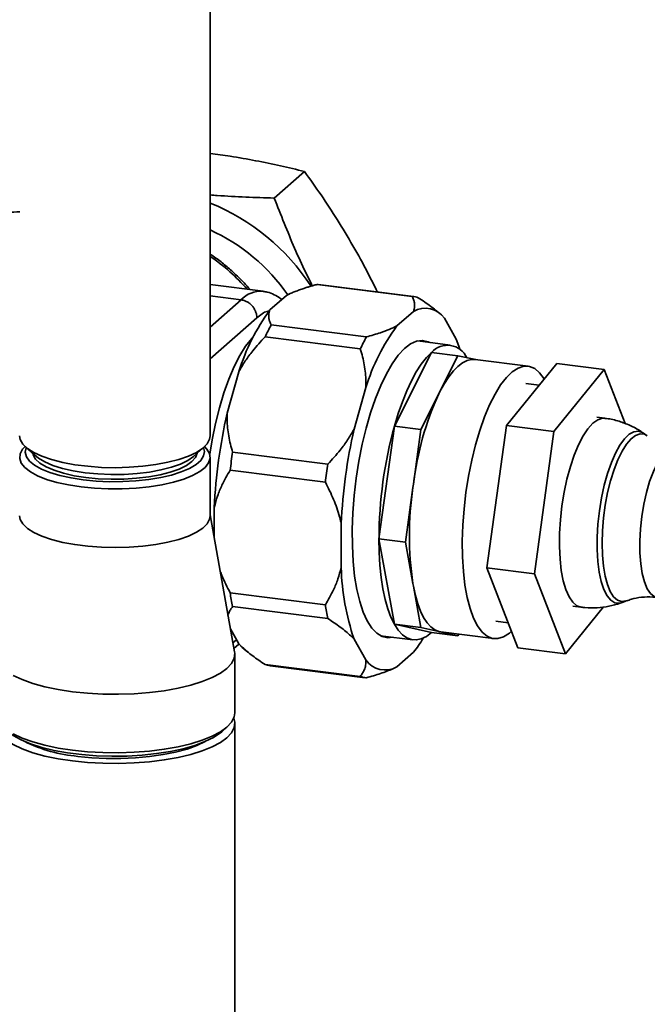
# Paper-space layout 'Blatt1' of a CAD drawing. Units: millimetres. Extents: x 0 to 5940, y 0 to 4200.
# Drawn here: x 5075 to 5167, y 1068 to 1214 of the extents above; entities that cross this region are included whole.
import ezdxf

# ---------------------------------------------------------------- set-up
doc = ezdxf.new("R2010")
doc.units = ezdxf.units.MM
doc.header["$LTSCALE"] = 10

psp = doc.layouts.new('Blatt1')

# ---------------------------------------------------------------- linework, layer by layer
at = {"color": 7, "linetype": 'Continuous', "lineweight": 35}
for p, q in [((5102.79, 1152.24), (5102.79, 1219.4)), ((5112.23, 1187.33), (5116.69, 1191.26)), ((5110.58, 1173.58), (5102.79, 1174.56)), ((5132.58, 1172.82), (5118.55, 1174.59)), ((5132.74, 1172.81), (5118.71, 1174.57)), ((5102.79, 1172.89), (5107.34, 1172.32)), ((5107.34, 1172.32), (5102.79, 1168.31)), ((5111.6, 1170.82), (5114.05, 1172.98)), ((5114.05, 1172.98), (5114.3, 1173.1)), ((5114.48, 1173.18), (5114.3, 1173.1)), ((5130.31, 1168.46), (5132.76, 1170.62)), ((5136.64, 1170.29), (5136.02, 1170.8)), ((5109.67, 1169.66), (5102.79, 1163.6)), ((5137.34, 1169.6), (5139.06, 1166.51)), ((5111.78, 1168.62), (5125.81, 1166.85)), ((5124.92, 1165.09), (5110.89, 1166.85)), ((5138.16, 1165.65), (5133.38, 1166.26)), ((5135.42, 1164.57), (5129.94, 1153.69)), ((5135.42, 1164.57), (5139.32, 1164.08)), ((5139.32, 1164.08), (5136.67, 1158.81)), ((5141.94, 1163.5), (5139.32, 1164.08)), ((5149.65, 1162.53), (5141.85, 1163.51)), ((5153.88, 1162.91), (5146.46, 1153.76)), ((5160.89, 1162.03), (5153.47, 1152.88)), ((5153.88, 1162.91), (5160.89, 1162.03)), ((5163.96, 1154.06), (5160.89, 1162.03)), ((5105.29, 1155.59), (5107.02, 1161.72)), ((5124, 1153.23), (5125.73, 1159.37)), ((5151.29, 1159.72), (5149.32, 1159.96)), ((5136.5, 1158.47), (5133.84, 1153.2)), ((5136.5, 1158.47), (5136.67, 1158.81)), ((5160.99, 1154.84), (5159.78, 1154.99)), ((5129.94, 1153.69), (5127.67, 1137.08)), ((5129.94, 1153.69), (5133.84, 1153.2)), ((5133.84, 1153.2), (5132.74, 1145.15)), ((5146.46, 1153.76), (5143.59, 1132.8)), ((5146.46, 1153.76), (5153.47, 1152.88)), ((5153.47, 1152.88), (5150.61, 1131.91)), ((5167.21, 1152.28), (5166.65, 1152.67)), ((5075.61, 1150.59), (5077.17, 1149.21)), ((5100.32, 1149.21), (5101.88, 1150.59)), ((5102.79, 1140.46), (5102.79, 1149.1)), ((5106.1, 1149.87), (5120.13, 1148.1)), ((5119.77, 1145.41), (5105.74, 1147.17)), ((5132.67, 1144.64), (5131.57, 1136.58)), ((5132.67, 1144.64), (5132.74, 1145.15)), ((5103.4, 1137.18), (5103.4, 1141.7)), ((5106.38, 1120.38), (5102.79, 1140.6)), ((5122.11, 1132.82), (5122.11, 1139.35)), ((5127.67, 1137.08), (5129.94, 1124.47)), ((5127.67, 1137.08), (5131.57, 1136.58)), ((5131.57, 1136.58), (5132.67, 1130.47)), ((5143.59, 1132.8), (5148.15, 1120.98)), ((5143.59, 1132.8), (5150.61, 1131.91)), ((5150.61, 1131.91), (5155.16, 1120.1)), ((5132.74, 1130.09), (5132.67, 1130.47)), ((5132.74, 1130.09), (5133.84, 1123.98)), ((5105.74, 1129.12), (5119.77, 1127.35)), ((5120.13, 1125.31), (5106.1, 1127.08)), ((5155.16, 1120.1), (5160.79, 1127.03)), ((5156.27, 1127.13), (5157.48, 1126.98)), ((5163.5, 1127.68), (5164.14, 1127.92)), ((5129.94, 1124.47), (5133.84, 1123.98)), ((5129.94, 1124.47), (5135.42, 1123.25)), ((5144.91, 1124.91), (5146.72, 1124.68)), ((5107.02, 1121.56), (5105.78, 1123.77)), ((5127.9, 1122.77), (5132.68, 1122.16)), ((5133.84, 1123.98), (5136.5, 1123.38)), ((5135.42, 1123.25), (5139.32, 1122.76)), ((5136.67, 1123.35), (5136.5, 1123.38)), ((5136.79, 1123.33), (5136.67, 1123.35)), ((5136.67, 1123.35), (5139.32, 1122.76)), ((5136.79, 1123.33), (5144.58, 1122.35)), ((5139.32, 1122.76), (5139.44, 1122.99)), ((5106.14, 1121.72), (5106.67, 1122.19)), ((5106.29, 1120.88), (5107.04, 1121.54)), ((5125.73, 1119.2), (5124, 1122.29)), ((5106.41, 1111.39), (5106.41, 1120.03)), ((5107.72, 1120.87), (5108.33, 1120.37)), ((5132.76, 1120.34), (5130.31, 1118.18)), ((5148.15, 1120.98), (5155.16, 1120.1)), ((5110.89, 1118.53), (5124.92, 1116.77)), ((5111.62, 1118.35), (5125.65, 1116.58)), ((5129.88, 1117.97), (5130.06, 1118.05)), ((5106.41, 933.04), (5106.41, 1109.82)), ((5104.49, 1108.62), (5105.27, 1109.31))]:
    psp.add_line(p, q, dxfattribs=at)
at = {"color": 7, "linetype": 'Continuous', "lineweight": 35, "flags": 128}
for points in [[(5118.55, 1174.59), (5118.66, 1174.58), (5118.71, 1174.57)], [(5109.13, 1166.85), (5108.91, 1166.61), (5108.02, 1165.48), (5107.16, 1164.09), (5106.33, 1162.47), (5105.55, 1160.63), (5104.82, 1158.6), (5104.16, 1156.41), (5103.58, 1154.08), (5103.08, 1151.67), (5102.73, 1149.55)], [(5124.32, 1146.01), (5124.72, 1148.53), (5125.2, 1151.01), (5125.78, 1153.39), (5126.43, 1155.65), (5127.15, 1157.76), (5127.93, 1159.69), (5128.76, 1161.41), (5129.62, 1162.9), (5130.51, 1164.14), (5131.42, 1165.12), (5132.33, 1165.81), (5133.22, 1166.22), (5134.1, 1166.33), (5134.94, 1166.14), (5135.17, 1166.03)], [(5139.06, 1166.51), (5139.43, 1165.48), (5139.57, 1165.02)], [(5135.42, 1164.57), (5134.66, 1163.8), (5133.91, 1162.84), (5133.17, 1161.7), (5132.46, 1160.38), (5131.77, 1158.91), (5131.12, 1157.29), (5130.51, 1155.55), (5129.94, 1153.69)], [(5136.67, 1158.81), (5137.31, 1159.97), (5137.97, 1160.97), (5138.64, 1161.83), (5139.32, 1162.51), (5140, 1163.02), (5140.67, 1163.36), (5141.33, 1163.52), (5141.85, 1163.51)], [(5140.5, 1143.91), (5140.88, 1146.32), (5141.35, 1148.67), (5141.9, 1150.93), (5142.53, 1153.06), (5143.23, 1155.04), (5143.98, 1156.84), (5144.78, 1158.42), (5145.61, 1159.78), (5146.47, 1160.88), (5147.33, 1161.71), (5148.19, 1162.26), (5149.04, 1162.52), (5149.86, 1162.49), (5150.63, 1162.17), (5151.36, 1161.56), (5152.02, 1160.67), (5152.04, 1160.64)], [(5154.65, 1141.93), (5154.98, 1143.94), (5155.39, 1145.89), (5155.89, 1147.74), (5156.46, 1149.43), (5157.09, 1150.95), (5157.76, 1152.25), (5158.47, 1153.31), (5159.19, 1154.11), (5159.92, 1154.62), (5160.62, 1154.84), (5160.99, 1154.84)], [(5074.71, 1152.24), (5074.8, 1151.71), (5075.18, 1151.04), (5075.85, 1150.4), (5076.79, 1149.79), (5077.99, 1149.24), (5079.42, 1148.75), (5081.05, 1148.33), (5082.84, 1148), (5084.76, 1147.76), (5086.76, 1147.61), (5088.8, 1147.56), (5090.85, 1147.62), (5092.85, 1147.77), (5094.76, 1148.01), (5096.54, 1148.35), (5098.16, 1148.77), (5099.58, 1149.26), (5100.76, 1149.82), (5101.69, 1150.43), (5102.35, 1151.08), (5102.71, 1151.75), (5102.79, 1152.24)], [(5166.65, 1152.67), (5166.54, 1152.74), (5165.91, 1152.95), (5165.25, 1152.87), (5164.56, 1152.5), (5163.87, 1151.83), (5163.19, 1150.9), (5162.54, 1149.72), (5161.93, 1148.31), (5161.37, 1146.72), (5160.89, 1144.97), (5160.48, 1143.12), (5160.17, 1141.2)], [(5164.14, 1127.92), (5164.08, 1127.9), (5163.43, 1127.82), (5162.82, 1128.03), (5162.26, 1128.52), (5161.76, 1129.29), (5161.34, 1130.32), (5161, 1131.58), (5160.75, 1133.03), (5160.6, 1134.66), (5160.56, 1136.41), (5160.62, 1138.26), (5160.78, 1140.15), (5161.03, 1142.04), (5161.38, 1143.88), (5161.82, 1145.64), (5162.33, 1147.28), (5162.9, 1148.74), (5163.51, 1150.01), (5164.17, 1151.04), (5164.84, 1151.82), (5165.51, 1152.33), (5166.17, 1152.55), (5166.81, 1152.49), (5167.21, 1152.28)], [(5083.78, 1144.72), (5081.92, 1145.01), (5080.21, 1145.38), (5078.68, 1145.84), (5077.36, 1146.36), (5076.29, 1146.94), (5075.48, 1147.57), (5074.95, 1148.23), (5074.72, 1148.91), (5074.78, 1149.59), (5075.15, 1150.27), (5075.52, 1150.67)], [(5075.68, 1150.53), (5075.66, 1150.49), (5075.54, 1149.83), (5075.71, 1149.18), (5076.18, 1148.54), (5076.92, 1147.93), (5077.93, 1147.36), (5079.18, 1146.85), (5080.64, 1146.41), (5082.29, 1146.05), (5084.08, 1145.77)], [(5101.97, 1150.67), (5102.32, 1150.3), (5102.7, 1149.63), (5102.78, 1148.95), (5102.57, 1148.27), (5102.06, 1147.61), (5101.26, 1146.98), (5100.2, 1146.39), (5098.89, 1145.87), (5097.37, 1145.41), (5095.67, 1145.03), (5093.82, 1144.74), (5091.86, 1144.54), (5089.83, 1144.43), (5087.78, 1144.43), (5085.75, 1144.53), (5083.78, 1144.72)], [(5084.08, 1145.77), (5085.97, 1145.58), (5087.93, 1145.49), (5089.9, 1145.5), (5091.85, 1145.61), (5093.73, 1145.81), (5095.5, 1146.1), (5097.11, 1146.48), (5098.54, 1146.93), (5099.75, 1147.45), (5100.72, 1148.03), (5101.42, 1148.64), (5101.83, 1149.29), (5101.96, 1149.94), (5101.82, 1150.53)], [(5171.47, 1150.66), (5171.28, 1150.67), (5170.64, 1150.5), (5169.99, 1150.04), (5169.34, 1149.28), (5168.71, 1148.26), (5168.12, 1147.01), (5167.57, 1145.54), (5167.1, 1143.92), (5166.71, 1142.18), (5166.41, 1140.36), (5166.21, 1138.52), (5166.12, 1136.71), (5166.13, 1134.98), (5166.25, 1133.37), (5166.48, 1131.93), (5166.8, 1130.7), (5167.21, 1129.71), (5167.7, 1128.98), (5168.26, 1128.55), (5168.67, 1128.42)], [(5076.64, 1149.68), (5076.7, 1149.44), (5077.05, 1148.82), (5077.7, 1148.22), (5078.61, 1147.67), (5079.78, 1147.17), (5081.17, 1146.73), (5082.74, 1146.38), (5084.46, 1146.11), (5086.29, 1145.93), (5088.18, 1145.85), (5090.08, 1145.87), (5091.95, 1145.99), (5093.74, 1146.2), (5095.4, 1146.51), (5096.91, 1146.9), (5098.21, 1147.36), (5099.28, 1147.88), (5100.09, 1148.46), (5100.62, 1149.07), (5100.86, 1149.68)], [(5077.17, 1149.21), (5077.47, 1148.97), (5078.4, 1148.41), (5079.59, 1147.9), (5081.01, 1147.45), (5082.62, 1147.09), (5084.37, 1146.81), (5086.24, 1146.63), (5088.16, 1146.55), (5090.11, 1146.57), (5092.01, 1146.69), (5093.84, 1146.91), (5095.54, 1147.22), (5097.08, 1147.62), (5098.41, 1148.09), (5099.5, 1148.63), (5100.32, 1149.21)], [(5129.69, 1122.54), (5128.97, 1122.47), (5128.13, 1122.66), (5127.34, 1123.14), (5126.6, 1123.91), (5125.93, 1124.95), (5125.34, 1126.26), (5124.83, 1127.82), (5124.41, 1129.59), (5124.09, 1131.57), (5123.87, 1133.72), (5123.75, 1136.02), (5123.73, 1138.43), (5123.83, 1140.92), (5124.02, 1143.46), (5124.32, 1146.01)], [(5147.21, 1123.43), (5146.9, 1123.16), (5146.04, 1122.61), (5145.19, 1122.35), (5144.38, 1122.38), (5143.6, 1122.71), (5142.87, 1123.32), (5142.21, 1124.21), (5141.62, 1125.36), (5141.1, 1126.77), (5140.68, 1128.4), (5140.35, 1130.24), (5140.12, 1132.26), (5139.99, 1134.42), (5139.96, 1136.7), (5140.04, 1139.07), (5140.22, 1141.48), (5140.5, 1143.91)], [(5157.48, 1126.98), (5156.85, 1127.2), (5156.24, 1127.71), (5155.69, 1128.51), (5155.23, 1129.57), (5154.84, 1130.87), (5154.55, 1132.39), (5154.36, 1134.09), (5154.28, 1135.93), (5154.3, 1137.88), (5154.42, 1139.89), (5154.65, 1141.93)], [(5074.71, 1140.46), (5074.8, 1139.93), (5075.18, 1139.26), (5075.85, 1138.61), (5076.79, 1138), (5077.99, 1137.45), (5079.42, 1136.96), (5081.05, 1136.54), (5082.84, 1136.21), (5084.76, 1135.97), (5086.76, 1135.82), (5088.8, 1135.78), (5090.85, 1135.83), (5092.85, 1135.98), (5094.76, 1136.23), (5096.54, 1136.56), (5098.16, 1136.98), (5099.58, 1137.48), (5100.76, 1138.04), (5101.69, 1138.64), (5102.35, 1139.29), (5102.71, 1139.96), (5102.79, 1140.46)], [(5160.17, 1141.2), (5159.95, 1139.25), (5159.84, 1137.33), (5159.84, 1135.48), (5159.93, 1133.74), (5160.14, 1132.16), (5160.44, 1130.76), (5160.83, 1129.59), (5161.31, 1128.66), (5161.85, 1128.01), (5162.46, 1127.65), (5163.11, 1127.58), (5163.5, 1127.68)], [(5127.67, 1137.08), (5127.71, 1135.08), (5127.82, 1133.18), (5128.01, 1131.37), (5128.26, 1129.69), (5128.59, 1128.14), (5128.98, 1126.75), (5129.43, 1125.52), (5129.94, 1124.47)], [(5136.5, 1123.38), (5135.89, 1123.64), (5135.31, 1124.07), (5134.76, 1124.68), (5134.26, 1125.45), (5133.8, 1126.39), (5133.39, 1127.48), (5133.04, 1128.72), (5132.74, 1130.09)], [(5129.94, 1124.47), (5130.51, 1123.6), (5131.12, 1122.93), (5131.77, 1122.46), (5132.46, 1122.2), (5133.17, 1122.15), (5133.91, 1122.31), (5134.66, 1122.68), (5135.42, 1123.25)], [(5107.72, 1120.87), (5107.53, 1121.03), (5107.02, 1121.56)], [(5073.73, 1116.93), (5075.08, 1116.3), (5076.65, 1115.74), (5078.44, 1115.25), (5080.4, 1114.84), (5082.5, 1114.52), (5084.71, 1114.3), (5086.99, 1114.17), (5089.3, 1114.14), (5091.6, 1114.22), (5093.85, 1114.39), (5096.02, 1114.66), (5098.06, 1115.03), (5099.94, 1115.47), (5101.63, 1116), (5103.09, 1116.59), (5104.32, 1117.25), (5105.27, 1117.95), (5105.95, 1118.69), (5106.33, 1119.45), (5106.41, 1120.22), (5106.38, 1120.38)], [(5073.73, 1108.29), (5075.08, 1107.66), (5076.65, 1107.1), (5078.44, 1106.61), (5080.4, 1106.2), (5082.5, 1105.88), (5084.71, 1105.66), (5086.99, 1105.53), (5089.3, 1105.5), (5091.6, 1105.58), (5093.85, 1105.75), (5096.02, 1106.02), (5098.06, 1106.38), (5099.94, 1106.83), (5101.63, 1107.36), (5103.09, 1107.95), (5104.32, 1108.61), (5105.27, 1109.31), (5105.95, 1110.04), (5106.33, 1110.8), (5106.41, 1111.39)], [(5082.5, 1104.31), (5080.4, 1104.63), (5078.44, 1105.03), (5076.65, 1105.52), (5075.08, 1106.09), (5073.73, 1106.71), (5072.65, 1107.39), (5071.84, 1108.12), (5071.31, 1108.87), (5071.09, 1109.63), (5071.17, 1110.4), (5071.24, 1110.6)], [(5106.26, 1110.6), (5106.41, 1110), (5106.33, 1109.23), (5105.95, 1108.47), (5105.27, 1107.73), (5104.32, 1107.03), (5103.09, 1106.38), (5101.63, 1105.79), (5099.94, 1105.26), (5098.06, 1104.81), (5096.02, 1104.45), (5093.85, 1104.18), (5091.6, 1104.01), (5089.3, 1103.93), (5086.99, 1103.96), (5084.71, 1104.08), (5082.5, 1104.31)], [(5104.49, 1108.62), (5104.29, 1108.44), (5103.28, 1107.77), (5102.02, 1107.15), (5100.53, 1106.59), (5098.82, 1106.11), (5096.93, 1105.7), (5094.9, 1105.38), (5092.75, 1105.15), (5090.54, 1105.02), (5088.29, 1104.99), (5086.05, 1105.06), (5083.86, 1105.23), (5081.76, 1105.5), (5079.78, 1105.85), (5077.96, 1106.3), (5076.33, 1106.81), (5074.93, 1107.4), (5073.77, 1108.04), (5073, 1108.62)], [(5102.04, 1107.16), (5100.84, 1106.59), (5099.38, 1106.06), (5097.7, 1105.6), (5095.86, 1105.23), (5093.87, 1104.94), (5091.78, 1104.75), (5089.64, 1104.66), (5087.48, 1104.67), (5085.34, 1104.78), (5083.27, 1104.98)]]:
    psp.add_lwpolyline(points, dxfattribs=at)
at = {"color": 7, "linetype": 'Continuous', "lineweight": 35}
for centre, radius, start, end in [((5090.49, 1156.54), 32.48, 33.2785, 67.7425), ((5091.16, 1157.14), 28.02, 34.6279, 65.4722), ((5086.06, 1154.36), 29.56, 41.2995, 55.5376), ((5110.3, 1169.49), 4.1, 85.8602, 136.3597), ((5132.34, 1169.63), 3.2, 69.2799, 85.6155), ((5135.94, 1152.87), 30.24, 143.585, 162.9736), ((5134.49, 1167.6), 3.48, 35.1005, 119.7949), ((5140.41, 1153.1), 32.56, 151.5413, 155.0172), ((5154.65, 1150.51), 30.24, 143.585, 162.9736), ((5154.44, 1151.33), 32.56, 151.5413, 155.0172), ((5137.77, 1162.45), 3.16, 24.9517, 137.937), ((5178.08, 1139.56), 45.68, 155.5455, 172.9786), ((5182.43, 1137.98), 79.12, 167.1398, 177.3015), ((5201.14, 1135.62), 79.12, 167.1398, 177.3015), ((5190.75, 1136.92), 63.07, 164.5822, 179.8591), ((5189.97, 1137.04), 84.84, 171.3029, 173.1384), ((5204, 1135.27), 84.84, 171.3029, 173.1384), ((5181.09, 1137.55), 48.93, 171.6787, 188.3213), ((5157.26, 1133.71), 35.16, 181.4446, 198.9618), ((5143.15, 1134.8), 37.85, 188.6311, 191.7753), ((5157.19, 1133.03), 37.85, 188.6311, 191.7753), ((5118.37, 1131.86), 18.44, 321.2998, 329.2244), ((5112.03, 1121.55), 3.22, 249.316, 262.7434), ((5128.58, 1121.2), 3.48, 215.1005, 299.7949), ((5126.05, 1119.76), 3.2, 249.2799, 265.6155), ((5085.19, 1126.98), 22.08, 243.8467, 265.0189)]:
    psp.add_arc(centre, radius, start, end, dxfattribs=at)
for points, knots in [([(5102.79, 1193.92), (5103.78, 1193.79), (5106.08, 1193.47), (5109.53, 1192.85), (5113.19, 1192.1), (5115.52, 1191.54), (5116.69, 1191.26)], [0, 0, 0, 0, 0.19901, 0.4627458, 0.7308377, 1, 1, 1, 1]), ([(5116.69, 1191.26), (5117.51, 1190.11), (5119.15, 1187.81), (5121.54, 1184.16), (5123.86, 1180.32), (5125.84, 1176.74), (5126.98, 1174.41), (5127.44, 1173.47)], [0, 0, 0, 0, 0.2106603, 0.4221415, 0.6370696, 0.8536345, 1, 1, 1, 1]), ([(5112.23, 1187.33), (5110.83, 1187.37), (5108.02, 1187.46), (5104.87, 1187.62), (5103.14, 1187.77), (5102.79, 1187.8)], [0, 0, 0, 0, 0.442335, 0.886147, 1, 1, 1, 1]), ([(5117.85, 1174.39), (5117.53, 1175.04), (5116.61, 1176.86), (5114.66, 1181.16), (5113.21, 1184.85), (5112.23, 1187.33)], [0, 0, 0, 0, 0.153651, 0.432967, 1, 1, 1, 1]), ([(5074.73, 1185.29), (5074.14, 1185.28), (5073.31, 1185.27), (5072.1, 1185.19), (5071.1, 1185.09), (5069.96, 1184.93), (5068.83, 1184.72), (5067.72, 1184.46), (5066.67, 1184.13), (5065.68, 1183.75), (5064.78, 1183.28), (5064.13, 1182.88), (5063.81, 1182.57), (5063.74, 1182.5)], [0, 0, 0, 0, 0.131831, 0.184938, 0.272402, 0.361834, 0.456589, 0.554232, 0.654097, 0.755892, 0.859728, 0.965475, 1, 1, 1, 1]), ([(5108.7, 1173.82), (5108.62, 1173.91), (5107.97, 1174.7), (5106.99, 1175.67), (5105.62, 1176.93), (5104.38, 1177.94), (5103.37, 1178.7), (5102.81, 1179.05), (5102.79, 1179.06)], [0, 0, 0, 0, 0.046117, 0.384121, 0.52208, 0.75092, 0.988739, 1, 1, 1, 1]), ([(5113.34, 1172.36), (5113.29, 1172.4), (5112.97, 1172.7), (5112.26, 1173.09), (5111.38, 1173.46), (5110.81, 1173.52), (5110.6, 1173.54)], [0, 0, 0, 0, 0.067633, 0.437873, 0.80151, 1, 1, 1, 1]), ([(5118.55, 1174.59), (5118.37, 1174.54), (5118.01, 1174.44), (5117.48, 1174.29), (5116.96, 1174.13), (5116.4, 1173.94), (5115.8, 1173.73), (5115.18, 1173.49), (5114.59, 1173.24), (5114.23, 1173.06), (5114.05, 1172.98)], [0, 0, 0, 0, 0.105826, 0.211722, 0.317856, 0.424081, 0.567226, 0.710667, 0.855131, 1, 1, 1, 1]), ([(5132.76, 1170.62), (5132.8, 1170.73), (5132.9, 1171), (5132.95, 1171.43), (5132.92, 1171.89), (5132.8, 1172.36), (5132.65, 1172.67), (5132.58, 1172.82)], [0, 0, 0, 0, 0.157307, 0.365692, 0.575122, 0.787216, 1, 1, 1, 1]), ([(5133.47, 1172.62), (5133.79, 1172.41), (5134.42, 1172), (5135.28, 1171.38), (5135.78, 1170.98), (5136.01, 1170.79)], [0, 0, 0, 0, 0.346464, 0.693962, 1, 1, 1, 1]), ([(5111.48, 1170.65), (5111.38, 1170.64), (5110.8, 1170.61), (5110.19, 1170.09), (5109.67, 1169.66)], [0, 0, 0, 0, 0.160492, 1, 1, 1, 1]), ([(5111.6, 1170.82), (5111.56, 1170.7), (5111.46, 1170.44), (5111.41, 1170.01), (5111.44, 1169.55), (5111.56, 1169.08), (5111.71, 1168.77), (5111.78, 1168.62)], [0, 0, 0, 0, 0.157307, 0.365692, 0.575122, 0.787216, 1, 1, 1, 1]), ([(5125.81, 1166.85), (5126.17, 1166.95), (5126.89, 1167.15), (5128.03, 1167.51), (5129.21, 1167.94), (5129.94, 1168.29), (5130.31, 1168.46)], [0, 0, 0, 0, 0.211751, 0.424133, 0.710706, 1, 1, 1, 1]), ([(5110.89, 1166.85), (5110.57, 1166.52), (5109.94, 1165.85), (5108.95, 1164.67), (5107.93, 1163.31), (5107.33, 1162.25), (5107.02, 1161.72)], [0, 0, 0, 0, 0.211751, 0.424133, 0.710706, 1, 1, 1, 1]), ([(5125.73, 1159.37), (5125.74, 1159.68), (5125.76, 1160.4), (5125.68, 1161.51), (5125.52, 1162.72), (5125.27, 1163.92), (5125.04, 1164.7), (5124.92, 1165.09)], [0, 0, 0, 0, 0.157307, 0.365692, 0.575122, 0.787216, 1, 1, 1, 1]), ([(5105.29, 1155.59), (5105.29, 1155.28), (5105.27, 1154.56), (5105.34, 1153.44), (5105.51, 1152.23), (5105.76, 1151.04), (5105.99, 1150.26), (5106.1, 1149.87)], [0, 0, 0, 0, 0.157307, 0.365692, 0.575122, 0.787216, 1, 1, 1, 1]), ([(5166.66, 1152.63), (5166.5, 1152.75), (5165.89, 1153.21), (5164.69, 1153.82), (5163.02, 1154.45), (5161.77, 1154.78), (5161.06, 1154.82), (5160.98, 1154.83)], [0, 0, 0, 0, 0.093619, 0.373043, 0.653457, 0.962805, 1, 1, 1, 1]), ([(5120.13, 1148.1), (5120.45, 1148.43), (5121.09, 1149.1), (5122.08, 1150.28), (5123.09, 1151.64), (5123.7, 1152.7), (5124, 1153.23)], [0, 0, 0, 0, 0.211751, 0.424133, 0.710706, 1, 1, 1, 1]), ([(5105.74, 1147.17), (5105.52, 1146.82), (5105.09, 1146.1), (5104.45, 1144.84), (5103.84, 1143.39), (5103.55, 1142.27), (5103.4, 1141.7)], [0, 0, 0, 0, 0.211751, 0.424133, 0.710706, 1, 1, 1, 1]), ([(5122.11, 1139.35), (5122.07, 1139.51), (5122, 1139.84), (5121.8, 1140.6), (5121.48, 1141.62), (5120.98, 1142.9), (5120.42, 1144.17), (5119.98, 1144.99), (5119.77, 1145.41)], [0, 0, 0, 0, 0.078625, 0.157321, 0.365703, 0.57513, 0.787219, 1, 1, 1, 1]), ([(5104.26, 1132.34), (5104.35, 1132.1), (5104.59, 1131.44), (5105.09, 1130.36), (5105.52, 1129.53), (5105.74, 1129.12)], [0, 0, 0, 0, 0.214491, 0.606607, 1, 1, 1, 1]), ([(5119.77, 1127.35), (5119.98, 1127.71), (5120.42, 1128.42), (5121.05, 1129.68), (5121.66, 1131.13), (5121.96, 1132.26), (5122.11, 1132.82)], [0, 0, 0, 0, 0.211751, 0.424133, 0.710706, 1, 1, 1, 1]), ([(5164.2, 1127.91), (5164.42, 1128), (5165.08, 1128.25), (5166.39, 1128.47), (5167.69, 1128.55), (5168.45, 1128.43), (5168.66, 1128.39)], [0, 0, 0, 0, 0.1736074, 0.5137399, 0.8622073, 1, 1, 1, 1]), ([(5106.1, 1127.08), (5105.99, 1126.92), (5105.76, 1126.61), (5105.53, 1126.18), (5105.45, 1125.89), (5105.42, 1125.78)], [0, 0, 0, 0, 0.3773836, 0.7558925, 1, 1, 1, 1]), ([(5157.49, 1127.01), (5157.67, 1126.97), (5158.45, 1126.84), (5159.83, 1126.87), (5161.56, 1127.1), (5162.8, 1127.39), (5163.42, 1127.66), (5163.52, 1127.71)], [0, 0, 0, 0, 0.091297, 0.385234, 0.669118, 0.944113, 1, 1, 1, 1]), ([(5124, 1122.29), (5123.84, 1122.45), (5123.47, 1122.82), (5122.79, 1123.41), (5121.98, 1124.04), (5121.09, 1124.68), (5120.45, 1125.1), (5120.13, 1125.31)], [0, 0, 0, 0, 0.157307, 0.365692, 0.575122, 0.787216, 1, 1, 1, 1]), ([(5107.02, 1121.56), (5107.18, 1121.4), (5107.56, 1121.02), (5108.24, 1120.44), (5109.05, 1119.8), (5109.93, 1119.16), (5110.57, 1118.74), (5110.89, 1118.53)], [0, 0, 0, 0, 0.157307, 0.365692, 0.575122, 0.787216, 1, 1, 1, 1]), ([(5124.92, 1116.77), (5125.04, 1116.92), (5125.26, 1117.23), (5125.54, 1117.78), (5125.75, 1118.43), (5125.74, 1118.94), (5125.73, 1119.2)], [0, 0, 0, 0, 0.211751, 0.424133, 0.710706, 1, 1, 1, 1]), ([(5129.88, 1117.97), (5129.83, 1117.95), (5129.5, 1117.8), (5128.86, 1117.53), (5127.91, 1117.19), (5126.89, 1116.87), (5126.17, 1116.67), (5125.81, 1116.57)], [0, 0, 0, 0, 0.049455, 0.284511, 0.520745, 0.759983, 1, 1, 1, 1])]:
    psp.add_open_spline(points, degree=3, knots=knots, dxfattribs=at)
for points in [[(5107.34, 1172.32), (5107.49, 1172.29), (5107.79, 1172.23), (5108.23, 1172.04), (5108.65, 1171.77), (5108.87, 1171.54), (5108.99, 1171.42)], [(5108.99, 1171.42), (5109.09, 1171.29), (5109.29, 1171.03), (5109.51, 1170.59), (5109.65, 1170.13), (5109.66, 1169.82), (5109.67, 1169.66)]]:
    psp.add_open_spline(points, degree=3, dxfattribs=at)

doc.saveas('drawing.dxf')
